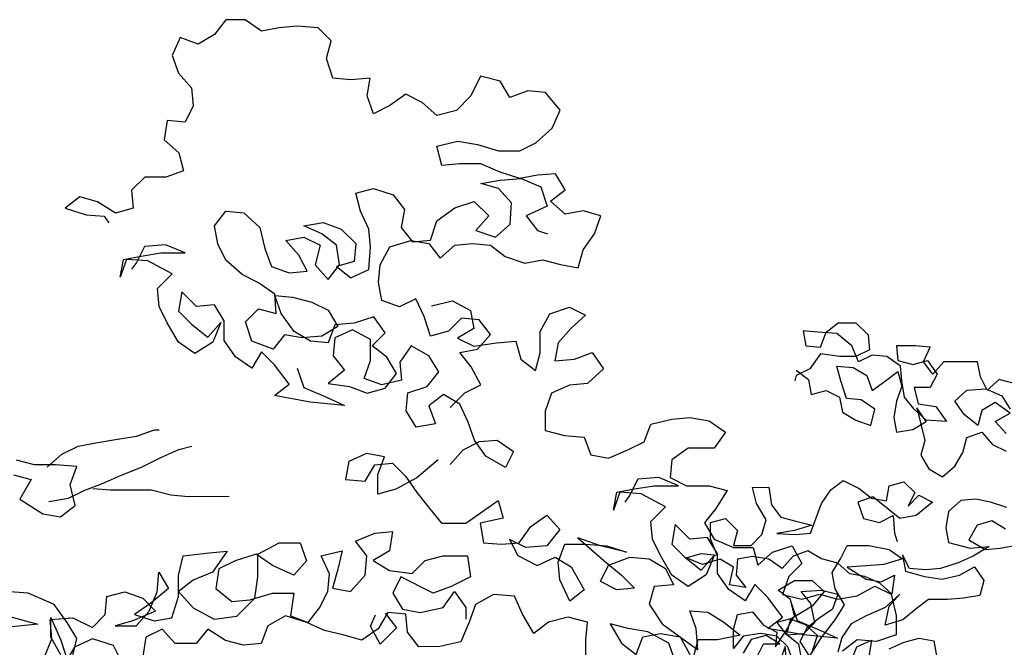
# Model space of a CAD drawing. Units: millimetres. Extents: x 135 to 361, y 463 to 544.
# Drawn here: x 345 to 348, y 513 to 515 of the extents above; entities that cross this region are included whole.
import ezdxf

# ---------------------------------------------------------------- set-up
doc = ezdxf.new("R2010")
doc.units = ezdxf.units.MM
doc.layers.add('ARVORES', color=7, linetype='Continuous', lineweight=25)

# ---------------------------------------------------------------- blocks, each defined once
blk = doc.blocks.new('arv-elev2')
for points in [[(-420.2, 7209.7), (-398, 7192.5), (-393, 7165.3), (-365.8, 7172.7), (-341.1, 7160.4), (-336.1, 7133.2), (-311.4, 7118.4), (-284.2, 7108.5), (-276.8, 7138.2), (-301.6, 7155.5), (-328.7, 7157.9), (-338.7, 7190), (-346.1, 7217.2), (-316.4, 7214.8), (-291.7, 7200), (-281.8, 7172.8), (-257.1, 7190.1), (-234.9, 7207.4), (-227.4, 7180.3), (-237.3, 7153.1), (-242.2, 7123.4), (-237.3, 7096.2), (-207.6, 7101.2), (-182.9, 7116), (-200.2, 7140.7), (-185.3, 7081.4), (-192.7, 7054.3), (-177.9, 7029.6), (-153.2, 7014.8), (-130.9, 7034.5), (-116.1, 7059.3), (-108.7, 7086.5), (-81.6, 7096.4), (-61.8, 7074.1), (-37.1, 7061.8)], [(-37.1, 7093.9), (-56.9, 7116.2), (-29.7, 7131), (-56.9, 7150.8), (-81.6, 7135.9), (-89, 7108.7), (-113.7, 7128.5), (-131, 7153.2), (-108.8, 7173), (-74.2, 7175.5), (-44.6, 7163.1), (-29.7, 7138.4)], [(-22.3, 7185.4), (-49.5, 7192.8), (-71.8, 7173), (-84.1, 7197.7), (-89.1, 7224.9), (-150.9, 7224.8), (-170.6, 7202.6), (-187.9, 7224.8), (-175.6, 7252), (-202.8, 7254.4), (-237.4, 7254.4), (-234.9, 7227.2), (-207.7, 7219.8), (-180.5, 7227.3), (-163.2, 7202.6), (-175.5, 7177.8), (-205.2, 7177.8), (-197.8, 7148.2), (-165.6, 7143.2), (-145.8, 7116.1), (-182.9, 7118.5), (-205.2, 7138.3), (-222.5, 7160.5), (-227.5, 7190.1), (-230, 7217.3), (-254.7, 7234.6), (-281.9, 7237), (-306.6, 7224.7), (-318.9, 7254.3), (-346.2, 7276.5), (-380.8, 7279), (-407.9, 7281.4), (-403, 7254.2), (-375.8, 7251.8), (-365.9, 7279), (-343.7, 7296.3), (-311.6, 7296.3), (-289.3, 7274.1), (-286.8, 7246.9), (-311.5, 7234.5), (-341.2, 7234.5), (-375.8, 7239.4), (-395.5, 7212.2), (-420.2, 7199.9), (-422.7, 7190)], [(-38.2, 6919.5), (-62.9, 6934.3), (-90.1, 6926.9), (-104.9, 6899.7), (-75.2, 6882.4), (-48.1, 6884.9), (-18.4, 6889.9)], [(-35.8, 6959.1), (-65.4, 6968.9), (-92.6, 6973.9), (-119.8, 6971.4), (-142, 6951.6), (-146.9, 6921.9), (-142, 6894.7), (-102.4, 6884.9), (-67.8, 6887.4), (-97.5, 6870.1), (-124.6, 6857.7), (-156.8, 6847.8), (-183.9, 6845.3), (-213.6, 6847.7), (-226, 6872.4), (-221, 6842.8), (-186.4, 6832.9), (-154.3, 6828), (-122.2, 6835.4), (-95, 6850.3), (-77.7, 6825.6), (-85.1, 6798.4), (-114.7, 6793.4), (-144.4, 6790.9), (-179, 6790.9), (-201.2, 6773.6), (-225.9, 6753.8), (-258, 6743.9), (-250.6, 6778.5), (-230.9, 6800.7), (-258, 6776), (-292.6, 6761.2), (-319.8, 6746.3), (-337, 6721.6), (-344.4, 6694.4)], [(-322.2, 6672.2), (-309.8, 6704.3), (-282.7, 6716.7), (-287.6, 6687)], [(-426, 6677), (-435.9, 6704.2), (-455.7, 6723.9), (-485.3, 6728.9), (-517.5, 6723.9), (-534.7, 6701.6), (-534.8, 6736.2), (-527.4, 6763.4), (-500.2, 6768.4), (-480.4, 6743.7), (-455.7, 6731.3), (-458.1, 6704.2), (-440.8, 6731.4), (-423.6, 6761), (-431, 6790.7), (-453.3, 6808), (-423.6, 6825.3), (-391.5, 6825.3), (-369.3, 6805.6), (-391.5, 6778.4), (-428.5, 6756.1), (-455.7, 6748.6), (-438.4, 6726.4), (-406.2, 6728.9), (-386.5, 6748.7), (-393.9, 6783.3), (-411.3, 6805.5), (-374.2, 6808), (-344.5, 6800.6), (-354.4, 6773.5), (-379.1, 6756.1), (-401.3, 6738.8), (-413.6, 6714.1), (-396.3, 6686.9), (-374.1, 6721.5), (-349.4, 6753.7), (-332.2, 6780.9), (-349.5, 6810.5), (-354.5, 6840.2), (-339.7, 6864.9), (-327.3, 6889.6), (-287.8, 6889.7), (-250.7, 6882.3), (-226, 6865), (-260.6, 6855.1), (-292.7, 6852.6), (-327.3, 6850.1), (-292.7, 6827.9), (-265.5, 6823), (-240.8, 6835.3), (-245.7, 6800.7), (-267.9, 6820.5), (-295.1, 6832.8), (-322.3, 6837.7), (-344.6, 6857.5), (-374.2, 6864.9), (-399, 6879.7), (-426.1, 6869.8), (-445.9, 6847.5), (-470.6, 6864.8), (-500.3, 6869.7), (-527.5, 6864.7), (-529.9, 6835.1), (-512.6, 6812.8), (-542.2, 6817.8), (-534.9, 6849.9), (-559.6, 6864.7), (-591.7, 6854.8), (-621.4, 6867.1), (-594.2, 6874.6), (-564.5, 6872.1), (-576.9, 6901.8), (-577, 6931.4), (-549.8, 6938.8), (-527.5, 6916.6), (-534.9, 6889.4), (-502.8, 6889.5), (-483, 6909.3), (-475.6, 6936.4), (-493, 6966.1), (-500.4, 6995.7), (-470.7, 6995.8), (-465.8, 6963.6), (-448.5, 6941.4), (-421.3, 6934), (-391.6, 6926.6), (-423.7, 6916.7), (-455.8, 6911.7), (-421.2, 6909.3), (-394.1, 6911.8), (-374.3, 6966.2), (-357.1, 6990.9), (-334.8, 7008.2), (-305.2, 6993.4), (-282.9, 6976.2), (-255.7, 6971.2), (-250.8, 6998.4), (-223.6, 7005.9), (-203.8, 6986.1), (-216.2, 6961.4), (-196.4, 6981.2), (-171.7, 6968.8), (-201.3, 6944.1), (-231, 6939.1), (-280.4, 6978.6), (-307.6, 6968.7), (-297.7, 6939.1), (-268, 6931.7), (-243.3, 6944.1), (-240.8, 6911.9), (-235.9, 6897.1)], [(-250.5, 6700.5), (-223.3, 6712.9), (-196.1, 6720.3), (-168.9, 6715.4), (-164, 6688.2)], [(-391.3, 6695.4), (-381.5, 6725.1), (-403.7, 6744.8), (-430.9, 6754.7), (-438.3, 6727.5), (-416.1, 6710.2), (-411.1, 6683.1)], [(-438.3, 6678.1), (-440.8, 6705.3), (-450.6, 6678.1)], [(-492.6, 6685.5), (-480.3, 6710.2), (-450.6, 6710.2), (-475.4, 6725), (-502.6, 6717.6), (-517.4, 6692.8)]]:
    blk.add_lwpolyline(points)
blk = doc.blocks.new('arv-elev1')
for points in [[(-1420.9, 4635.5), (-1439.4, 4654), (-1460, 4664.3), (-1447.6, 4687), (-1433.2, 4705.5), (-1455.8, 4709.6), (-1472.3, 4728.2), (-1457.9, 4746.7), (-1435.2, 4748.7), (-1418.8, 4732.3), (-1396.1, 4726.1), (-1387.8, 4750.8), (-1377.5, 4773.4), (-1356.9, 4763.1), (-1334.3, 4771.3), (-1330.1, 4794), (-1332.2, 4816.6), (-1344.5, 4839.3), (-1371.3, 4847.5), (-1393.9, 4843.4), (-1408.4, 4824.9), (-1426.9, 4841.4), (-1449.5, 4843.5), (-1472.2, 4841.5), (-1490.7, 4827.1), (-1515.5, 4818.8), (-1538.1, 4823), (-1560.8, 4816.8), (-1583.4, 4812.7), (-1589.6, 4835.4), (-1604, 4856), (-1612.2, 4878.7), (-1589.5, 4884.8), (-1566.9, 4880.7), (-1548.3, 4897.1), (-1566.9, 4911.6), (-1554.5, 4932.1), (-1531.8, 4930.1), (-1509.2, 4925.9), (-1484.5, 4934.1), (-1459.7, 4944.4), (-1433, 4944.4), (-1410.3, 4942.3), (-1404.1, 4967), (-1430.9, 4973.2), (-1455.6, 4969.1), (-1482.4, 4960.9), (-1509.2, 4960.9), (-1529.7, 4971.2), (-1550.3, 4989.8), (-1560.6, 5012.5), (-1542, 5035.1), (-1519.4, 5037.1), (-1496.7, 5028.9), (-1484.4, 5049.5), (-1459.6, 5055.6), (-1447.3, 5030.9), (-1428.8, 5012.3), (-1404.1, 5006.1), (-1385.5, 5022.6), (-1364.9, 5032.9), (-1344.4, 5018.4), (-1323.8, 5008.1), (-1315.5, 5030.8), (-1319.6, 5053.4), (-1294.9, 5051.3), (-1272.2, 5053.4), (-1264, 5078.1), (-1270.1, 5100.7), (-1253.7, 5117.2), (-1226.9, 5119.2), (-1204.2, 5117.2), (-1181.6, 5113), (-1161, 5127.4), (-1136.3, 5127.4), (-1121.9, 5108.8), (-1101.3, 5096.5), (-1078.6, 5104.7), (-1068.3, 5082), (-1076.6, 5059.4), (-1093.1, 5040.9), (-1095.2, 5018.2), (-1084.9, 4997.6), (-1062.2, 4999.6), (-1058.1, 4974.9), (-1076.7, 4958.5), (-1082.9, 4935.8), (-1060.2, 4927.6), (-1033.5, 4927.5), (-1017, 4911.1), (-1019.1, 4888.4), (-996.4, 4882.2), (-973.8, 4896.6), (-951.1, 4902.8), (-932.6, 4888.3), (-959.4, 4880.1), (-982, 4878.1), (-988.2, 4869.8)], [(-1421, 4563.4), (-1437.4, 4581.9), (-1458, 4592.3), (-1480.7, 4594.3), (-1501.3, 4579.9), (-1491, 4559.3), (-1466.3, 4573.7), (-1451.8, 4594.3), (-1443.6, 4617), (-1433.3, 4639.6), (-1412.6, 4651.9), (-1394.1, 4637.5), (-1402.4, 4614.9), (-1377.7, 4610.7), (-1365.3, 4631.3), (-1367.3, 4654), (-1392, 4662.2), (-1406.4, 4680.8), (-1394.1, 4701.3), (-1371.4, 4713.7), (-1357, 4693.1), (-1359.1, 4670.4), (-1334.4, 4664.2), (-1311.7, 4672.4), (-1319.9, 4695.1), (-1319.9, 4721.9), (-1297.2, 4734.2), (-1274.6, 4723.9), (-1272.6, 4701.2), (-1287, 4682.7), (-1266.4, 4666.2), (-1293.2, 4662.1), (-1315.9, 4653.9), (-1338.5, 4660.1), (-1352.9, 4678.7), (-1340.5, 4699.2), (-1322, 4713.6), (-1338.4, 4730.1), (-1324, 4750.7), (-1299.3, 4742.4), (-1274.6, 4740.4), (-1266.4, 4717.7), (-1243.7, 4719.7), (-1223.1, 4732.1), (-1206.6, 4754.7), (-1198.4, 4777.4), (-1221, 4775.3), (-1245.7, 4769.2), (-1266.3, 4758.9), (-1278.7, 4738.3), (-1258.1, 4725.9), (-1233.4, 4723.9), (-1210.8, 4727.9), (-1196.4, 4709.4), (-1169.6, 4719.7), (-1161.3, 4744.4), (-1177.8, 4760.9), (-1200.4, 4754.7), (-1198.4, 4779.4), (-1177.8, 4793.8), (-1157.1, 4804.1), (-1136.5, 4822.6), (-1126.2, 4843.2), (-1122.1, 4865.8), (-1136.5, 4884.4), (-1159.1, 4882.4), (-1179.7, 4863.8), (-1185.9, 4837.1), (-1194.2, 4814.4), (-1216.9, 4806.2), (-1239.5, 4808.3), (-1229.2, 4828.9), (-1212.7, 4847.4), (-1235.4, 4851.5), (-1256, 4841.3), (-1249.8, 4816.5), (-1266.3, 4798), (-1280.7, 4816.6), (-1276.6, 4841.3), (-1258, 4855.7), (-1235.3, 4865.9), (-1260.1, 4870.1), (-1282.7, 4861.9), (-1301.3, 4843.4), (-1299.2, 4820.7), (-1276.6, 4814.5), (-1295.1, 4800.1), (-1317.8, 4810.4), (-1319.8, 4839.3), (-1317.7, 4861.9), (-1307.4, 4884.5), (-1301.2, 4907.2), (-1323.9, 4913.4), (-1348.6, 4905.2), (-1363, 4886.7), (-1358.9, 4864), (-1373.3, 4845.5), (-1396, 4847.6), (-1404.2, 4872.3), (-1426.8, 4888.8), (-1451.6, 4897), (-1470.1, 4878.5), (-1453.6, 4860), (-1478.4, 4851.8), (-1496.9, 4868.2), (-1498.9, 4895), (-1482.4, 4913.5), (-1459.8, 4919.7), (-1484.5, 4923.8), (-1511.2, 4925.9), (-1536, 4915.6), (-1544.2, 4890.9), (-1517.5, 4878.6), (-1531.9, 4860), (-1544.3, 4855.9)], [(-1227, 4685.6), (-1235.3, 4660.9), (-1264.1, 4648.6), (-1286.8, 4638.3), (-1243.5, 4642.4), (-1198.2, 4650.6), (-1216.7, 4665), (-1198.2, 4689.7), (-1181.7, 4706.2), (-1169.3, 4685.6), (-1148.7, 4700), (-1134.3, 4720.6), (-1134.3, 4745.3), (-1121.9, 4765.8), (-1099.3, 4763.8), (-1080.7, 4782.3), (-1076.6, 4757.6), (-1093.1, 4741.1), (-1113.7, 4724.7), (-1130.2, 4743.2), (-1119.9, 4718.5), (-1097.2, 4704), (-1076.6, 4718.4), (-1062.2, 4743.1), (-1051.9, 4763.7), (-1049.8, 4786.4), (-1068.3, 4804.9), (-1037.4, 4821.4), (-1010.6, 4823.4), (-1002.4, 4800.7), (-1006.5, 4823.4), (-1029.2, 4827.5), (-1053.9, 4831.7), (-1084.8, 4831.7), (-1060.1, 4842), (-1033.3, 4839.9), (-1023, 4819.3), (-1016.8, 4811.1)], [(-1397.2, 4764.7), (-1424, 4770.9), (-1446.6, 4758.6), (-1450.8, 4735.9), (-1430.2, 4723.6), (-1450.8, 4713.3), (-1479.6, 4717.4), (-1504.3, 4719.5), (-1510.5, 4696.9), (-1529.1, 4682.5), (-1535.2, 4705.1), (-1535.2, 4731.9), (-1547.5, 4754.5), (-1572.2, 4762.8), (-1592.8, 4752.5), (-1574.3, 4736), (-1557.9, 4717.5), (-1553.8, 4694.8), (-1578.5, 4696.9), (-1601.1, 4705.2), (-1615.5, 4684.6), (-1595, 4666), (-1572.3, 4664), (-1549.7, 4653.6), (-1541.5, 4631), (-1541.5, 4606.3), (-1566.2, 4600.1), (-1590.9, 4598.1), (-1599.2, 4575.4), (-1621.8, 4571.3), (-1646.5, 4581.7), (-1667.1, 4592), (-1675.3, 4614.6), (-1702.1, 4620.8), (-1724.8, 4622.9), (-1749.5, 4618.8), (-1770.1, 4604.4), (-1755.7, 4583.8), (-1722.7, 4583.8), (-1702.1, 4569.3), (-1700.1, 4546.7), (-1720.7, 4536.4), (-1749.5, 4536.4), (-1772.2, 4530.3), (-1757.8, 4507.6), (-1743.4, 4489.1), (-1755.8, 4468.5), (-1780.5, 4458.2), (-1805.2, 4458.2), (-1811.4, 4435.6), (-1829.9, 4452.1), (-1854.6, 4460.3), (-1867, 4437.7), (-1850.6, 4421.2), (-1842.3, 4398.5), (-1867.1, 4392.4), (-1889.7, 4398.6), (-1912.4, 4392.4), (-1937.1, 4396.6), (-1959.7, 4409), (-1980.3, 4398.7), (-1986.5, 4371.9), (-1986.5, 4347.2), (-1961.8, 4338.9), (-1937.1, 4341), (-1918.6, 4326.5)], [(-1593.2, 4315.9), (-1593.2, 4340.7), (-1595.3, 4363.3), (-1570.5, 4369.5), (-1545.8, 4363.3), (-1527.3, 4348.8), (-1512.9, 4373.5), (-1502.5, 4396.2), (-1475.8, 4398.2), (-1453.1, 4385.8), (-1444.9, 4363.2), (-1434.6, 4338.5), (-1407.9, 4332.3), (-1381.1, 4332.2), (-1366.7, 4350.7), (-1364.6, 4373.4), (-1341.9, 4375.4), (-1329.6, 4354.8), (-1309, 4340.4), (-1286.4, 4346.6), (-1261.6, 4352.7), (-1239, 4363), (-1212.2, 4371.2), (-1189.6, 4358.8), (-1181.3, 4336.2), (-1158.7, 4334.1), (-1136, 4340.2), (-1113.4, 4354.6), (-1099, 4336.1), (-1072.2, 4336.1), (-1055.7, 4354.6), (-1035.1, 4344.3), (-1031, 4319.6)], [(-1004.3, 4313.3), (-993.9, 4333.9), (-967.2, 4342.1), (-944.5, 4331.8), (-932.2, 4311.2)], [(-905.4, 4317.4), (-915.7, 4342.1), (-913.6, 4366.8), (-942.4, 4368.9), (-967.2, 4356.6), (-983.6, 4373.1), (-985.6, 4395.7), (-1008.3, 4401.9), (-1031, 4393.7), (-1047.4, 4377.2), (-1018.6, 4364.8), (-996, 4358.6), (-1022.8, 4358.7), (-1039.2, 4377.2), (-1049.5, 4401.9), (-1051.5, 4426.7), (-1063.9, 4406.1), (-1041.3, 4387.5), (-1020.7, 4373.1), (-1045.4, 4364.9), (-1068, 4369), (-1076.3, 4395.8), (-1076.2, 4422.6), (-1082.4, 4447.3), (-1115.3, 4451.4), (-1138, 4453.5), (-1119.5, 4426.7), (-1094.8, 4416.4), (-1076.3, 4402), (-1094.8, 4381.4), (-1121.6, 4367), (-1150.4, 4371.1), (-1173.1, 4393.8), (-1177.1, 4420.6), (-1177.1, 4449.4), (-1203.9, 4463.9), (-1230.7, 4463.9), (-1238.9, 4441.2), (-1222.5, 4422.7), (-1195.7, 4435), (-1175.1, 4449.4), (-1148.3, 4441.2), (-1127.7, 4430.8), (-1123.6, 4406.1), (-1144.2, 4389.7), (-1166.9, 4391.8), (-1195.7, 4400), (-1222.5, 4400), (-1218.4, 4371.2), (-1241, 4363), (-1255.4, 4381.5), (-1265.7, 4402.1), (-1267.8, 4424.8), (-1257.4, 4447.4), (-1284.2, 4453.6), (-1278, 4428.9), (-1271.9, 4406.3), (-1294.5, 4402.2), (-1313.1, 4422.8), (-1315.1, 4447.5), (-1300.7, 4466), (-1325.4, 4476.3), (-1348, 4478.4), (-1343.9, 4453.7), (-1323.3, 4441.3), (-1343.9, 4429), (-1372.8, 4424.9), (-1389.2, 4441.4), (-1411.9, 4447.6), (-1442.8, 4447.6), (-1446.9, 4420.8), (-1422.2, 4408.5), (-1399.6, 4400.2), (-1358.4, 4420.8), (-1348.1, 4400.2), (-1360.5, 4379.6), (-1383.1, 4375.5), (-1412, 4381.7), (-1426.3, 4402.3), (-1440.8, 4381.7), (-1440.8, 4367.3)], [(-867, 4550.3), (-889.7, 4544.2), (-875.3, 4519.4), (-904.2, 4500.9), (-926.8, 4496.8), (-945.3, 4511.3), (-939.1, 4538), (-947.3, 4560.7), (-920.6, 4562.7), (-893.8, 4562.7), (-871.1, 4568.9)], [(-910, 4559.7), (-928.5, 4576.2), (-949.1, 4586.5), (-971.7, 4590.7), (-996.4, 4594.8), (-1023.2, 4599), (-1045.9, 4607.2), (-1052, 4607.2)], [(-912.1, 4516.5), (-936.8, 4520.6), (-957.4, 4530.9), (-980, 4539.2), (-1002.7, 4549.5), (-1029.4, 4559.8), (-1054.1, 4572.2), (-1076.8, 4582.5), (-1093.2, 4586.7)], [(-1405.6, 4569.1), (-1378.8, 4546.4), (-1352.1, 4532), (-1329.4, 4525.8), (-1329.4, 4550.5), (-1337.6, 4573.1), (-1315, 4577.2), (-1292.3, 4566.9), (-1288.2, 4544.3), (-1313, 4542.2), (-1325.3, 4562.8), (-1347.9, 4564.9), (-1364.4, 4548.4), (-1378.9, 4527.9), (-1393.3, 4509.3), (-1409.8, 4488.8), (-1440.7, 4488.8), (-1481.8, 4517.7), (-1488, 4495), (-1459.2, 4488.8), (-1463.4, 4464.1), (-1486, 4462.1), (-1508.7, 4464.1), (-1523.1, 4484.8), (-1543.6, 4499.2), (-1560.1, 4480.7), (-1543.7, 4460.1), (-1516.9, 4458), (-1496.3, 4468.3), (-1506.6, 4447.7), (-1531.3, 4435.3), (-1554, 4445.7), (-1574.6, 4433.3), (-1591.1, 4404.5), (-1572.6, 4390.1), (-1560.2, 4416.8), (-1558.1, 4439.5), (-1566.3, 4462.1), (-1593.1, 4462.2), (-1619.9, 4460.1), (-1644.6, 4451.9), (-1611.6, 4460.1), (-1582.8, 4470.4), (-1615.8, 4441.6), (-1638.4, 4423.1), (-1654.9, 4406.6), (-1632.3, 4404.5), (-1611.7, 4414.8), (-1622, 4435.4), (-1648.7, 4445.7), (-1673.4, 4443.7), (-1694, 4431.4), (-1704.4, 4410.8), (-1679.6, 4408.7), (-1673.5, 4386), (-1690, 4361.3), (-1714.7, 4342.8), (-1735.3, 4328.4), (-1733.2, 4355.2), (-1725, 4377.8), (-1747.6, 4375.8), (-1768.2, 4363.5), (-1788.8, 4347), (-1760, 4340.8), (-1735.3, 4340.8), (-1729.1, 4318.1)], [(-1706.5, 4314), (-1698.2, 4336.6), (-1671.5, 4351), (-1646.7, 4355.1), (-1624.1, 4361.3), (-1638.5, 4336.6), (-1657.1, 4322.2), (-1665.3, 4344.8), (-1687.9, 4349), (-1712.7, 4344.9), (-1725, 4322.2)], [(-1852.6, 4390.3), (-1860.9, 4365.6), (-1889.7, 4353.3), (-1912.4, 4343), (-1869.2, 4347.1), (-1823.8, 4355.3), (-1842.4, 4369.7), (-1823.8, 4394.4), (-1807.3, 4410.9), (-1795, 4390.3), (-1774.4, 4404.7), (-1759.9, 4425.2), (-1759.9, 4450), (-1747.5, 4470.5), (-1724.9, 4468.5), (-1706.3, 4487), (-1702.2, 4462.3), (-1718.7, 4445.8), (-1739.3, 4429.3), (-1755.8, 4447.9), (-1745.5, 4423.2), (-1722.9, 4408.7), (-1702.3, 4423.1), (-1687.8, 4447.8), (-1677.5, 4468.4), (-1675.4, 4491.1), (-1694, 4509.6), (-1663.1, 4526.1), (-1636.3, 4528.1), (-1628.1, 4505.4), (-1632.2, 4528.1), (-1654.8, 4532.2), (-1679.5, 4536.4), (-1710.4, 4536.4), (-1685.7, 4546.7), (-1658.9, 4544.6), (-1648.6, 4524), (-1642.5, 4515.7)], [(-967.7, 4533), (-990.3, 4531), (-1041.8, 4531), (-1066.5, 4524.9), (-1089.2, 4522.8), (-1140.7, 4522.9)], [(-927, 4321.8), (-914.6, 4344.4), (-914.6, 4369.1), (-927, 4340.3), (-935.2, 4315.6)], [(-941.4, 4317.7), (-947.5, 4342.4), (-935.2, 4363), (-918.7, 4385.6), (-885.7, 4400), (-856.9, 4402)], [(-852.8, 4373.2), (-898.1, 4360.9), (-856.9, 4356.7)], [(-1338.5, 4374.8), (-1352.9, 4356.2), (-1332.3, 4335.6), (-1320, 4358.3), (-1326.1, 4372.7)]]:
    blk.add_lwpolyline(points)

msp = doc.modelspace()

# ---------------------------------------------------------------- block references
at = {"layer": 'ARVORES'}
for name, p, xscale, yscale, zscale in [('arv-elev1', (343.9333, 505.8876), -0.00172800000035204, 0.00172800000035204, 0.001728), ('arv-elev2', (347.6517, 505.328), 0.001200000000244472, 0.001200000000244472, 0.0012)]:
    msp.add_blockref(name, p, dxfattribs=dict(at, xscale=xscale, yscale=yscale, zscale=zscale))

doc.saveas('drawing.dxf')
